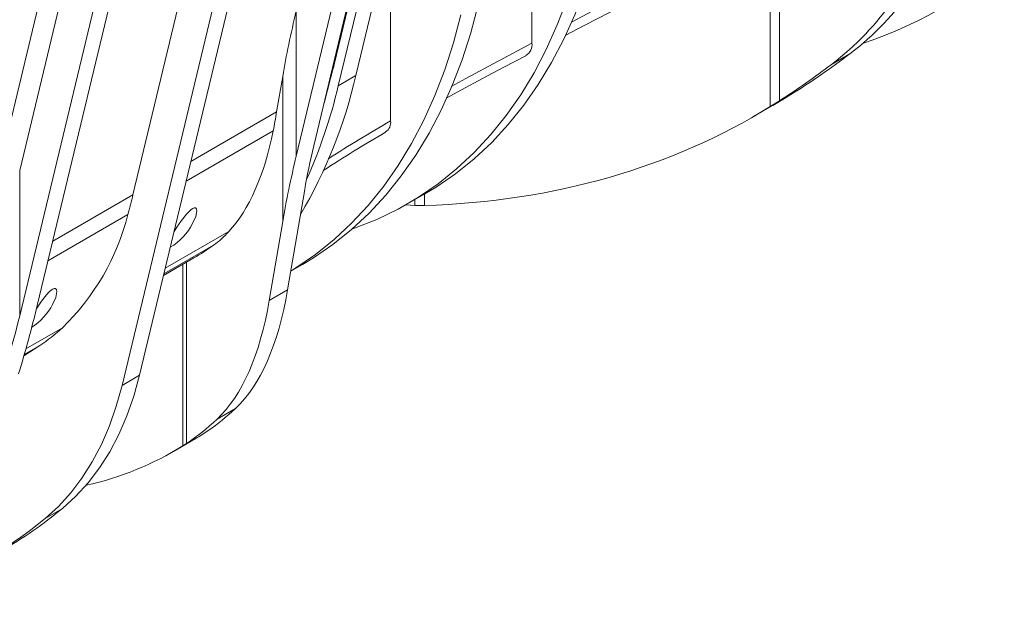
# Model space of a CAD drawing. Units: millimetres. Extents: x -6743 to 15372, y 0 to 2520.
# Drawn here: x 490 to 580, y 876 to 928 of the extents above; entities that cross this region are included whole.
import ezdxf

# ---------------------------------------------------------------- set-up
doc = ezdxf.new("R2010")
doc.units = ezdxf.units.MM
doc.header["$LTSCALE"] = 15
doc.layers.add('HAURATON_Isometrie', color=9, linetype='Continuous', lineweight=5)

msp = doc.modelspace()

# ---------------------------------------------------------------- linework, layer by layer
at = {"layer": 'HAURATON_Isometrie'}
for p, q in [((521.01, 922.931), (536.589, 987.742)), ((519.052, 923.935), (532.056, 978.034)), ((519.419, 922.013), (532.909, 978.136)), ((516.096, 975.911), (500.756, 912.094)), ((517.19, 916.542), (531.066, 974.267)), ((529.475, 973.349), (515.599, 915.624)), ((503.527, 968.656), (490.462, 914.301)), ((501.313, 967.377), (485.973, 903.56)), ((501.355, 895.697), (518.497, 967.012)), ((499.764, 894.779), (516.906, 966.093)), ((505.928, 959.756), (492.053, 902.031)), ((490.462, 901.112), (504.337, 958.837)), ((537.023, 939.48), (537.023, 925.893)), ((559.511, 937.087), (559.511, 920.641)), ((558.683, 936.628), (558.683, 920.12)), ((524.169, 930.608), (524.169, 918.825)), ((515.599, 928.812), (515.599, 915.624)), ((540.028, 926.586), (541.824, 927.515)), ((564.244, 923.945), (565.915, 924.909)), ((518.126, 920.433), (519.057, 923.957)), ((513.816, 919.633), (514.367, 922.865)), ((514.367, 922.865), (514.367, 909.676)), ((519.419, 922.013), (521.01, 922.931)), ((560.539, 921.201), (559.987, 920.86)), ((557.159, 919.207), (558.773, 920.139)), ((558.683, 920.12), (559.511, 920.641)), ((513.816, 919.633), (506.028, 915.137)), ((513.509, 917.918), (505.599, 913.352)), ((490.462, 914.301), (490.462, 901.112)), ((493.459, 907.882), (500.756, 912.094)), ((514.814, 903.467), (516.369, 912.577)), ((525.701, 911.266), (527.292, 912.184)), ((527.249, 912.159), (527.249, 911.116)), ((525.578, 911.195), (526.386, 911.13)), ((526.386, 911.661), (526.386, 911.13)), ((526.386, 911.13), (527.249, 911.116)), ((493.03, 906.096), (500.304, 910.295)), ((514.367, 909.676), (513.143, 902.502)), ((503.691, 905.416), (509.468, 908.751)), ((508.073, 907.507), (503.569, 904.907)), ((503.536, 904.769), (506.304, 906.367)), ((505.301, 905.789), (505.301, 889.291)), ((505.637, 905.982), (505.637, 889.507)), ((515.101, 905.146), (516.156, 905.755)), ((514.814, 903.467), (513.143, 902.502)), ((494.347, 900.022), (491.031, 898.108)), ((492.29, 898.396), (490.85, 897.469)), ((490.883, 897.584), (492.29, 898.396)), ((501.355, 895.697), (499.764, 894.779)), ((510.068, 892.669), (508.396, 891.704)), ((507.135, 890.362), (507.638, 890.696)), ((504.439, 888.772), (506.052, 889.704)), ((505.637, 889.507), (505.301, 889.291)), ((494.358, 883.6), (492.767, 882.682))]:
    msp.add_line(p, q, dxfattribs=at)
at = {"layer": 'HAURATON_Isometrie', "flags": 128}
for points in [[(540.627, 927.803), (541.585, 928.311), (543.979, 929.587), (546.401, 930.89), (548.813, 932.208), (551.163, 933.519), (553.478, 934.844), (555.764, 936.192), (557.993, 937.554)], [(559.528, 937.111), (557.132, 935.71), (554.66, 934.314), (552.1, 932.91), (549.48, 931.507), (546.786, 930.091), (544.058, 928.676), (541.815, 927.52)], [(527.292, 912.184), (528.3, 912.794), (530.075, 914.014), (531.763, 915.372), (533.362, 916.864), (534.868, 918.487), (536.279, 920.239), (537.592, 922.116), (538.804, 924.114), (539.914, 926.23), (540.918, 928.46), (541.816, 930.8), (542.605, 933.244), (543.284, 935.79)], [(520.661, 908.973), (520.901, 909.057), (522.914, 909.854), (524.851, 910.794), (526.709, 911.875), (528.484, 913.096), (530.172, 914.454), (531.771, 915.945), (533.277, 917.569), (534.688, 919.32), (536.001, 921.197), (537.213, 923.196), (538.323, 925.312), (539.327, 927.542), (540.225, 929.881), (541.014, 932.326), (541.693, 934.871)], [(532.147, 929.36), (531.468, 926.815), (530.679, 924.371), (529.781, 922.031), (528.777, 919.801), (527.668, 917.685), (526.455, 915.687), (525.142, 913.81), (523.731, 912.058), (522.225, 910.435), (520.626, 908.943), (518.938, 907.585), (517.163, 906.365), (516.156, 905.755)], [(530.556, 928.442), (529.877, 925.897), (529.088, 923.452), (528.19, 921.113), (527.186, 918.883), (526.077, 916.767), (524.864, 914.768), (523.551, 912.891), (522.14, 911.139), (520.634, 909.516), (519.035, 908.024), (517.347, 906.667), (515.572, 905.446), (515.102, 905.155)], [(529.665, 921.927), (531.002, 922.663), (533.949, 924.254), (537.023, 925.893)], [(529.236, 920.89), (530.617, 921.639), (532.513, 922.654), (534.469, 923.688), (536.469, 924.737)], [(506.181, 909.49), (506.471, 910.116), (506.576, 910.647), (506.537, 910.832), (506.427, 910.919), (506.33, 910.916), (506.192, 910.86), (506.053, 910.767), (505.881, 910.619), (505.621, 910.346), (505.162, 909.77), (504.733, 909.149), (504.497, 908.766)], [(493.453, 902.142), (493.743, 902.769), (493.848, 903.299), (493.81, 903.485), (493.699, 903.571), (493.602, 903.568), (493.464, 903.512), (493.325, 903.419), (493.154, 903.271), (492.893, 902.999), (492.434, 902.422), (492.005, 901.801), (491.986, 901.771)], [(494.358, 883.6), (495.568, 884.697), (496.688, 885.922), (497.715, 887.269), (498.647, 888.736), (499.479, 890.318), (500.209, 892.009), (500.835, 893.804), (501.355, 895.697)], [(492.767, 882.682), (493.977, 883.779), (495.097, 885.003), (496.124, 886.351), (497.056, 887.818), (497.888, 889.399), (498.618, 891.09), (499.244, 892.885), (499.764, 894.779)]]:
    msp.add_lwpolyline(points, dxfattribs=at)
at = {"layer": 'HAURATON_Isometrie'}
for centre, radius, start, end in [((553.997, 964.507), 40.811, 288.69193, 309.49514), ((535.934, 925.732), 1.101, 298.24758, 8.40627), ((515.88, 924.7), 3.263, 333.57752, 346.46503), ((477.907, 932.8), 44.218, 329.43988, 347.10329), ((473.245, 932.887), 47.437, 335.85353, 346.74823), ((597.009, 793.116), 145.287, 120.08938, 122.70174), ((523.215, 918.652), 0.97, 300.74157, 10.32718), ((591.811, 800.969), 135.219, 120.23397, 123.06129), ((433.464, 928.035), 69.154, 345.13615, 346.67264), ((479.104, 915.725), 21.885, 314.14762, 345.63402), ((501.441, 911.908), 5.321, 300.61742, 332.96736), ((488.576, 904.664), 5.49, 302.74433, 332.65935), ((482.886, 912.406), 16.874, 303.86968, 312.78285), ((468.394, 915.091), 40.814, 300.01165, 309.50585), ((466.811, 914.175), 40.811, 288.69193, 309.49514)]:
    msp.add_arc(centre, radius, start, end, dxfattribs=at)
for centre, major_axis, ratio, start_param, end_param in [((530.219, 961.195), (40.473, -31.567), 0.709715, 6.09938, 6.549661), ((528.548, 960.23), (40.473, -31.567), 0.709715, 6.09938, 6.549661), ((520.372, 931.568), (5.591, 20.019), 0.188936, 1.761396, 2.072587), ((478.297, 1013.973), (99.342, -77.483), 0.709715, 6.027969, 6.09938), ((476.626, 1013.008), (99.342, -77.483), 0.709715, 6.036229, 6.09938), ((486.141, 1018.502), (-78.812, 93.839), 0.663569, 2.661112, 3.046475), ((487.755, 1019.433), (-78.812, 93.839), 0.663569, 3.024782, 3.042021), ((462.4, 998.531), (-34.211, 107.128), 0.376448, 3.749041, 3.772639), ((490.626, 954.617), (-15.378, 48.155), 0.376448, 3.353165, 3.734589), ((520.372, 918.379), (3.727, 13.346), 0.188936, 1.761396, 2.072587), ((520.372, 918.379), (5.591, 20.019), 0.188936, 1.761396, 2.072587), ((490.647, 954.561), (-15.36, 48.098), 0.376448, 3.262156, 3.353295), ((459.755, 1037.974), (-42.589, 133.362), 0.376448, 3.223397, 3.262156), ((491.746, 938.985), (-15.36, 48.098), 0.376448, 3.319509, 3.769789), ((490.074, 938.02), (-15.36, 48.098), 0.376448, 3.319509, 3.769789), ((487.28, 899.275), (5.591, 20.019), 0.188936, 4.591797, 4.902989), ((487.28, 899.275), (3.727, 13.346), 0.188936, 4.591797, 4.902989), ((465.096, 1006.352), (-37.701, 118.059), 0.376448, 3.256357, 3.319509), ((463.425, 1005.388), (-37.701, 118.059), 0.376448, 3.248097, 3.319509), ((455.58, 1000.859), (-47.365, 112.698), 0.473892, 3.201399, 3.223092), ((453.966, 999.928), (-47.365, 112.698), 0.473892, 3.05444, 3.218638)]:
    msp.add_ellipse(centre, major_axis=major_axis, ratio=ratio, start_param=start_param, end_param=end_param, dxfattribs=at)

doc.saveas('drawing.dxf')
